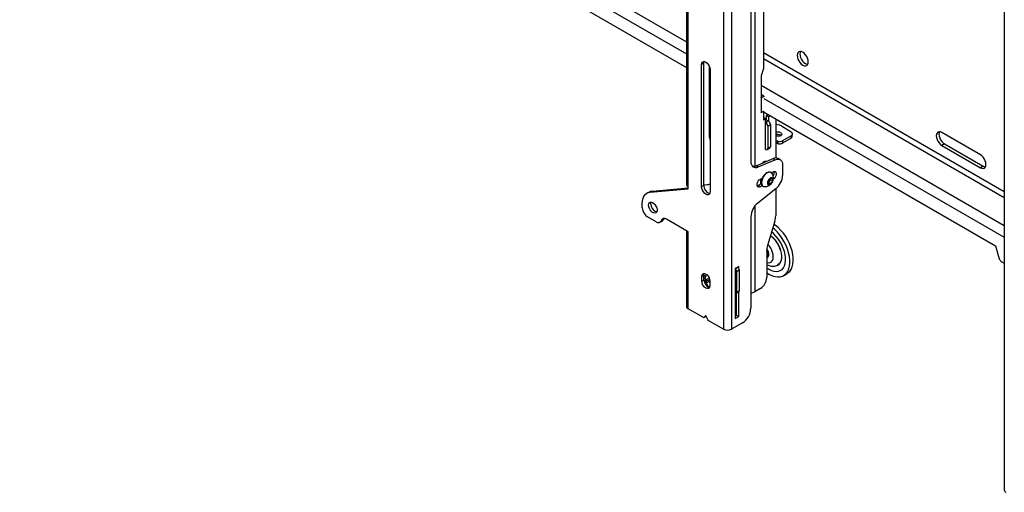
# Model space of a CAD drawing. Extents: x 5 to 292, y 5 to 205.
# Drawn here: x 206 to 233, y 103 to 116 of the extents above; entities that cross this region are included whole.
import ezdxf

# ---------------------------------------------------------------- set-up
doc = ezdxf.new("R2010")
doc.units = 0
doc.layers.get('0').update_dxf_attribs({"linetype": 'CONTINUOUS'})

msp = doc.modelspace()

# ---------------------------------------------------------------- linework, layer by layer
at = {"color": 8, "linetype": 'CONTINUOUS'}
for p, q in [((206.31345, 125.39053), (224.11631, 115.11316)), ((206.38134, 125.03129), (224.11631, 114.7931)), ((225.94274, 120.56522), (225.94274, 111.79582)), ((232.60159, 111.11277), (226.17467, 114.82296)), ((226.17467, 114.66619), (232.60159, 110.95601)), ((224.73217, 114.43757), (224.73694, 114.43482)), ((226.11244, 113.96082), (232.60159, 110.21471)), ((226.18033, 113.60157), (232.60159, 109.89465)), ((225.94274, 110.72809), (225.94274, 108.44106)), ((224.58368, 108.88254), (224.62813, 108.85688)), ((225.41665, 109.05817), (225.48453, 109.09736)), ((224.62141, 107.79876), (224.62533, 107.80102))]:
    msp.add_line(p, q, dxfattribs=at)
at = {"color": 7, "linetype": 'CONTINUOUS'}
for p, q in [((206.37568, 124.67201), (224.11631, 114.43056)), ((225.10552, 124.16444), (225.10552, 107.44168)), ((225.32048, 124.16444), (225.32048, 107.44168)), ((224.11631, 121.52331), (224.11631, 111.29978)), ((224.16083, 111.2532), (224.16083, 121.44363)), ((225.83526, 120.28079), (225.83526, 111.91968)), ((226.17467, 120.23515), (226.17467, 114.40505)), ((232.60159, 119.8734), (232.60159, 103.15064)), ((224.57661, 114.54063), (224.52004, 114.50797)), ((224.52004, 111.24181), (224.52004, 114.50797)), ((224.57661, 111.27446), (224.57661, 114.54063)), ((224.73217, 112.55648), (224.73217, 114.44876)), ((224.74631, 114.37735), (224.74631, 111.11118)), ((226.17467, 114.40505), (226.11244, 114.20582)), ((226.11244, 114.20582), (226.11244, 113.62607)), ((224.73217, 114.07503), (224.74631, 114.06687)), ((226.11447, 113.62071), (226.10881, 113.62398)), ((226.18518, 113.66153), (226.11244, 113.70352)), ((226.11447, 113.62071), (226.18518, 113.66153)), ((226.11447, 113.62071), (226.11447, 113.22877)), ((226.18518, 113.66153), (226.18518, 113.64635)), ((226.11447, 113.22877), (226.10881, 113.23204)), ((226.11244, 113.22597), (226.17467, 113.26189)), ((226.11244, 113.22994), (226.11244, 113.22597)), ((226.11447, 113.22877), (226.18033, 113.26679)), ((226.17325, 113.26271), (226.17467, 113.26189)), ((226.17467, 113.26189), (226.17467, 113.03326)), ((226.17467, 113.24229), (232.36893, 109.66643)), ((226.23043, 113.06545), (226.17467, 113.09764)), ((226.17467, 113.03326), (226.23043, 113.06545)), ((226.23043, 112.24074), (226.23043, 113.06545)), ((226.25165, 113.14301), (226.29915, 113.17043)), ((226.30822, 113.11035), (226.25165, 113.14301)), ((226.25165, 113.0287), (226.25165, 113.14301)), ((226.30822, 113.11035), (226.35572, 113.13778)), ((226.30822, 113.11035), (226.30822, 112.99553)), ((226.49913, 113.05498), (226.49913, 112.01547)), ((226.23043, 113.02461), (226.24339, 113.03209)), ((226.23043, 112.9593), (226.30114, 113.00012)), ((226.24339, 113.03209), (226.24458, 113.03278)), ((226.24458, 113.03278), (226.30114, 113.00012)), ((226.287, 112.86132), (226.35771, 112.90214)), ((226.287, 112.86132), (226.287, 112.27341)), ((226.35771, 112.90214), (226.35771, 112.31423)), ((226.49913, 112.91116), (226.58688, 112.89417)), ((226.65785, 112.86719), (226.91033, 112.70693)), ((226.63189, 112.62114), (226.64261, 112.61299)), ((226.90742, 112.54053), (226.68097, 112.40981)), ((226.91023, 112.60415), (226.68378, 112.47343)), ((226.90742, 112.54053), (226.91023, 112.60415)), ((226.94255, 112.58902), (226.94536, 112.65264)), ((231.96427, 112.09636), (230.9351, 112.69049)), ((226.27043, 112.23678), (226.34114, 112.2776)), ((226.287, 112.27341), (226.35771, 112.31423)), ((226.54279, 112.4626), (226.53998, 112.39898)), ((226.56379, 112.39454), (226.56661, 112.45816)), ((226.68378, 112.47343), (226.68097, 112.40981)), ((231.00581, 112.38836), (230.9351, 112.34754)), ((230.9351, 112.34754), (231.96427, 111.75342)), ((231.00581, 112.38836), (232.03498, 111.79424)), ((225.97506, 111.80669), (226.43085, 111.99964)), ((226.43085, 111.99964), (226.48742, 111.96698)), ((226.6175, 111.96785), (226.56093, 112.00051)), ((226.03163, 111.77404), (225.97506, 111.80669)), ((226.03163, 111.77404), (226.48742, 111.96698)), ((226.22089, 111.91076), (226.21682, 111.93045)), ((226.68379, 111.82134), (226.68379, 111.54911)), ((232.03498, 111.79424), (231.96427, 111.75342)), ((226.08982, 111.44919), (226.13968, 111.47798)), ((226.33786, 111.45678), (226.40042, 111.47119)), ((226.37526, 111.62157), (226.36451, 111.62778)), ((226.38146, 111.61755), (226.42923, 111.64513)), ((226.40042, 111.47119), (226.41542, 111.40643)), ((223.20482, 111.13), (224.16083, 111.21548)), ((224.16083, 111.18788), (224.16083, 111.2532)), ((224.57661, 111.27446), (224.52004, 111.24181)), ((224.57661, 111.30275), (224.66284, 111.30012)), ((226.03325, 111.27935), (226.00636, 111.2687)), ((226.11433, 111.32615), (226.03325, 111.27935)), ((226.08982, 111.24669), (226.03325, 111.27935)), ((226.13968, 111.27548), (226.08982, 111.24669)), ((226.09972, 111.31772), (226.09972, 111.45491)), ((226.09972, 111.3996), (226.10369, 111.39731)), ((226.11354, 111.33025), (226.09972, 111.32494)), ((226.15453, 111.26404), (226.16528, 111.25783)), ((226.2903, 111.37762), (226.33786, 111.45678)), ((226.3053, 111.31286), (226.2903, 111.37762)), ((226.30903, 111.36124), (226.29486, 111.35797)), ((226.36786, 111.32727), (226.3053, 111.31286)), ((226.33281, 111.40082), (226.30903, 111.36124)), ((226.30903, 111.36124), (226.36786, 111.32727)), ((226.35659, 111.4404), (226.33281, 111.40082)), ((226.35204, 111.46004), (226.35659, 111.4404)), ((226.35659, 111.4404), (226.41542, 111.40643)), ((226.41542, 111.40643), (226.36786, 111.32727)), ((223.11698, 111.10288), (223.06041, 111.07022)), ((223.14825, 111.09734), (224.16083, 111.18788)), ((223.14825, 111.09734), (223.20482, 111.13)), ((226.4985, 111.18518), (226.02054, 110.80758)), ((226.49913, 111.18568), (226.49913, 110.46513)), ((222.93612, 110.68641), (222.93612, 110.79552)), ((223.30906, 110.30781), (223.07754, 110.44146)), ((225.83526, 110.44365), (225.83526, 108.00015)), ((223.40905, 110.29791), (223.46562, 110.33056)), ((223.4938, 110.36077), (223.43723, 110.32811)), ((223.4534, 110.35882), (223.43723, 110.32811)), ((223.4534, 110.35882), (223.50997, 110.39148)), ((223.50997, 110.39148), (223.4938, 110.36077)), ((223.50997, 110.39148), (223.51395, 110.39828)), ((224.16083, 110.04472), (223.58157, 110.37912)), ((226.47696, 110.32557), (226.28169, 109.67737)), ((224.11631, 110.04145), (224.11631, 108.04909)), ((224.16083, 109.9794), (224.16083, 110.04472)), ((224.16083, 107.98704), (224.16083, 109.9794)), ((226.44244, 109.99353), (226.39031, 110.03794)), ((226.47509, 110.09977), (226.42263, 110.1452)), ((232.36893, 109.66643), (232.46784, 109.32377)), ((226.25952, 109.53781), (226.25952, 108.8199)), ((226.28531, 109.3685), (226.2886, 109.3704)), ((225.50999, 109.11884), (225.41665, 109.06496)), ((225.47866, 109.10075), (225.48453, 109.09736)), ((225.50999, 109.07286), (225.50999, 109.11884)), ((232.52036, 109.25239), (232.5952, 109.20918)), ((232.5952, 109.20918), (232.60159, 109.20591)), ((224.58368, 108.88611), (224.52711, 108.85345)), ((224.52711, 108.72281), (224.52711, 108.85345)), ((224.58368, 108.75546), (224.58368, 108.88611)), ((225.41665, 109.06496), (225.41665, 107.72583)), ((225.45625, 108.98305), (225.52696, 109.02387)), ((225.45625, 108.98305), (225.45625, 108.4278)), ((225.52696, 109.02387), (225.52696, 108.46862)), ((226.71182, 108.87573), (226.80374, 108.9288)), ((224.58368, 108.75546), (224.52711, 108.72281)), ((224.58368, 108.81624), (224.61428, 108.79857)), ((224.64493, 108.67235), (224.66566, 108.75157)), ((224.71846, 108.7148), (224.64493, 108.67235)), ((224.70295, 108.57252), (224.64493, 108.67235)), ((224.66566, 108.75157), (224.73924, 108.73232)), ((224.73907, 108.59337), (224.70295, 108.57252)), ((224.71846, 108.7148), (224.72409, 108.73629)), ((224.73924, 108.67905), (224.71846, 108.7148)), ((224.73924, 108.73099), (224.73924, 108.60035)), ((224.7337, 108.56447), (224.70295, 108.57252)), ((225.44382, 108.40033), (225.51453, 108.44115)), ((225.45342, 107.81237), (225.45342, 108.40588)), ((225.45625, 108.4278), (225.52696, 108.46862)), ((225.50999, 107.77971), (225.50999, 108.43853)), ((226.08982, 108.52596), (225.94274, 108.44106)), ((224.56904, 107.75139), (224.16083, 107.98704)), ((224.58081, 107.75187), (224.62141, 107.79876)), ((224.63738, 107.78452), (224.64227, 107.79017)), ((224.64494, 107.78517), (224.68555, 107.6914)), ((225.41665, 107.79114), (225.45342, 107.81237)), ((225.50999, 107.77971), (225.45342, 107.81237)), ((224.57904, 107.7504), (224.63561, 107.78305)), ((224.63738, 107.78452), (224.58081, 107.75187)), ((225.10552, 107.44168), (224.69731, 107.67734)), ((225.60898, 107.60823), (225.32048, 107.44168)), ((225.41665, 107.72583), (225.50999, 107.77971))]:
    msp.add_line(p, q, dxfattribs=at)
at = {"color": 7, "linetype": 'CONTINUOUS', "flags": 128}
for points in [[(227.36968, 114.57729), (227.36462, 114.62459), (227.34979, 114.67451), (227.32619, 114.72365), (227.29543, 114.76865), (227.25962, 114.80646), (227.22119, 114.83449), (227.18276, 114.85083), (227.14694, 114.85438), (227.11619, 114.84488), (227.09259, 114.82299), (227.07776, 114.7902), (227.0727, 114.74874), (227.07776, 114.70143), (227.09259, 114.65151), (227.11619, 114.60238), (227.14694, 114.55737), (227.18276, 114.51957), (227.22119, 114.49154), (227.25962, 114.4752), (227.29543, 114.47165), (227.32619, 114.48115), (227.34979, 114.50304), (227.36462, 114.53583), (227.36968, 114.57729)], [(227.15768, 114.85468), (227.14847, 114.83102), (227.14341, 114.78956), (227.14847, 114.74226), (227.1633, 114.69234), (227.1869, 114.6432), (227.21765, 114.59819), (227.25347, 114.56039), (227.2919, 114.53236), (227.33033, 114.51602), (227.3554, 114.51217)], [(224.52004, 114.50797), (224.52558, 114.54515), (224.54165, 114.57229), (224.56668, 114.58674), (224.59822, 114.58709), (224.63318, 114.5733), (224.66814, 114.54673), (224.69968, 114.50996), (224.72471, 114.46661), (224.74078, 114.42091), (224.74631, 114.37735)], [(224.57661, 114.54063), (224.58215, 114.5778), (224.58663, 114.58861)], [(224.73217, 112.55648), (224.73582, 112.51186), (224.74631, 112.47371)], [(226.6347, 112.68476), (226.65418, 112.66653), (226.661, 112.64547), (226.65414, 112.62481), (226.63462, 112.60768), (226.60543, 112.59669), (226.571, 112.59352), (226.53659, 112.59864), (226.50742, 112.61129), (226.49913, 112.61731)], [(230.9351, 112.69049), (230.89667, 112.70683), (230.86086, 112.71038), (230.8301, 112.70088), (230.8065, 112.67899), (230.79167, 112.6462), (230.78661, 112.60474), (230.79167, 112.55744), (230.8065, 112.50752), (230.8301, 112.45838), (230.86086, 112.41338), (230.89667, 112.37557), (230.9351, 112.34754)], [(230.8716, 112.71068), (230.86238, 112.68702), (230.85732, 112.64556), (230.86238, 112.59826), (230.87721, 112.54834), (230.90081, 112.4992), (230.93157, 112.4542), (230.96738, 112.41639), (231.00581, 112.38836)], [(231.96427, 111.75342), (232.0027, 111.73707), (232.03852, 111.73353), (232.06927, 111.74302), (232.09287, 111.76491), (232.1077, 111.79771), (232.11276, 111.83917), (232.1077, 111.88647), (232.09287, 111.93639), (232.06927, 111.98552), (232.03852, 112.03053), (232.0027, 112.06833), (231.96427, 112.09636)], [(225.83526, 111.91968), (225.83891, 111.87506), (225.84973, 111.83609), (225.86738, 111.80403), (225.89129, 111.7799), (225.92068, 111.76449), (225.95462, 111.7583), (225.992, 111.76151), (226.03163, 111.77404)], [(226.14227, 111.87748), (226.14426, 111.88), (226.17334, 111.909), (226.20428, 111.92686), (226.23336, 111.93143), (226.25363, 111.92462)], [(226.48742, 111.96698), (226.52704, 111.97951), (226.56442, 111.98272), (226.59836, 111.97653), (226.62776, 111.96112), (226.65167, 111.93699), (226.66932, 111.90493), (226.68014, 111.86596), (226.68379, 111.82134)], [(232.03498, 111.79424), (232.07341, 111.77789), (232.09849, 111.77405)], [(226.36451, 111.62778), (226.3376, 111.63684), (226.30225, 111.6348), (226.26399, 111.61988), (226.22542, 111.59311), (226.18918, 111.55631), (226.15773, 111.51199), (226.13322, 111.46316), (226.11731, 111.41315), (226.1111, 111.36538), (226.115, 111.3231)], [(226.40047, 111.59731), (226.37838, 111.61966), (226.34835, 111.63063), (226.313, 111.62859), (226.27474, 111.61368), (226.23617, 111.58691), (226.19993, 111.55011), (226.16848, 111.50578), (226.14396, 111.45695), (226.12806, 111.40695), (226.12185, 111.35918), (226.12575, 111.31689)], [(226.2806, 111.33062), (226.29164, 111.30818), (226.31095, 111.29706), (226.33591, 111.29877), (226.36317, 111.31307), (226.38904, 111.33804), (226.41001, 111.3703), (226.42328, 111.40549), (226.42703, 111.43886), (226.42076, 111.46591), (226.40532, 111.48298), (226.3828, 111.48777), (226.35624, 111.47962), (226.32922, 111.45965), (226.30539, 111.43054), (226.28797, 111.39623), (226.27932, 111.36136), (226.2806, 111.33062)], [(226.42923, 111.64513), (226.45922, 111.65634), (226.48559, 111.65398), (226.50516, 111.63834), (226.51558, 111.61131), (226.51558, 111.57614), (226.50516, 111.53709), (226.48559, 111.49885), (226.45922, 111.46605), (226.4357, 111.44664)], [(224.74631, 111.11118), (224.74078, 111.07401), (224.72471, 111.04686), (224.69968, 111.03241), (224.66814, 111.03206), (224.63318, 111.04585), (224.59822, 111.07242), (224.56668, 111.10919), (224.54165, 111.15254), (224.52558, 111.19824), (224.52004, 111.24181)], [(226.08982, 111.24669), (226.05983, 111.23548), (226.03346, 111.23784), (226.01388, 111.25348), (226.00347, 111.28051), (226.00347, 111.31567), (226.01388, 111.35473), (226.03346, 111.39297), (226.05983, 111.42577), (226.08982, 111.44919)], [(226.09972, 111.39993), (226.10191, 111.3984), (226.11357, 111.39323)], [(222.93612, 110.79552), (222.93975, 110.85737), (222.95058, 110.91397), (222.96842, 110.96436), (222.99296, 111.00767), (223.02379, 111.04315), (223.06038, 111.07021), (223.10211, 111.08838), (223.14825, 111.09734)], [(223.20482, 111.13), (223.15868, 111.12103), (223.11698, 111.10288)], [(223.10583, 110.75175), (223.11085, 110.78736), (223.12549, 110.814), (223.14842, 110.8293), (223.17763, 110.83191), (223.21051, 110.8216), (223.24414, 110.79927), (223.27553, 110.76692), (223.3019, 110.72742), (223.3209, 110.68428), (223.33084, 110.64133), (223.33084, 110.60238), (223.3209, 110.57091), (223.3019, 110.5497), (223.27553, 110.54064), (223.24414, 110.54453), (223.21051, 110.56104), (223.17763, 110.58868), (223.14842, 110.62502), (223.12549, 110.66681), (223.11085, 110.71034), (223.10583, 110.75175)], [(223.16239, 110.78441), (223.16742, 110.82001), (223.17242, 110.83239)], [(226.56701, 110.15284), (226.49337, 110.2149), (226.45249, 110.24432)], [(226.80374, 108.9288), (226.82636, 108.94342), (226.87271, 108.98558), (226.9107, 109.03908), (226.93964, 109.10299), (226.95901, 109.17615), (226.96848, 109.25725), (226.96787, 109.34487), (226.9572, 109.43742), (226.93665, 109.53325), (226.90659, 109.63067), (226.86755, 109.72792), (226.82024, 109.82328), (226.7655, 109.91503), (226.70431, 110.00156), (226.63775, 110.0813), (226.56701, 110.15284)], [(226.25952, 108.94834), (226.25976, 108.94818), (226.3353, 108.90236), (226.41043, 108.86842), (226.48379, 108.84698), (226.55409, 108.83842), (226.62006, 108.84288), (226.68054, 108.8603), (226.73443, 108.89035), (226.78079, 108.93251), (226.81877, 108.98602), (226.84771, 109.04992), (226.86709, 109.12308), (226.87656, 109.20419), (226.87595, 109.2918), (226.86527, 109.38435), (226.84472, 109.48019), (226.81466, 109.5776), (226.77563, 109.67485), (226.72832, 109.77021), (226.67358, 109.86197), (226.61238, 109.94849), (226.54582, 110.02823), (226.47509, 110.09977)], [(226.25952, 109.07969), (226.31477, 109.0443), (226.38219, 109.01173), (226.44803, 108.99159), (226.51083, 108.98434), (226.56919, 108.99014), (226.6218, 109.00886), (226.66748, 109.04009), (226.70522, 109.08312), (226.73417, 109.13699), (226.75369, 109.20051), (226.76334, 109.27224), (226.7629, 109.3506), (226.75239, 109.43382), (226.73204, 109.52006), (226.7023, 109.60738), (226.66383, 109.69383), (226.61751, 109.77749), (226.56436, 109.85647), (226.50556, 109.92903), (226.44244, 109.99353)], [(226.25836, 109.35295), (226.27825, 109.37291), (226.28923, 109.4034), (226.29033, 109.44169), (226.28143, 109.48439), (226.26335, 109.5277), (226.25952, 109.53474)], [(226.27046, 109.36264), (226.28571, 109.36874), (226.3056, 109.3887), (226.31658, 109.41919), (226.31768, 109.45748), (226.30879, 109.50018), (226.2907, 109.54349), (226.26503, 109.58356), (226.2625, 109.58679)], [(226.52448, 109.14291), (226.55287, 109.15383), (226.59252, 109.18165), (226.62394, 109.22139), (226.64619, 109.27186), (226.65857, 109.33152), (226.66072, 109.39855), (226.65257, 109.47092), (226.63437, 109.54644)], [(226.62893, 109.54504), (226.64698, 109.47015), (226.65507, 109.39838), (226.65293, 109.33191), (226.64065, 109.27275), (226.6186, 109.2227), (226.58744, 109.18329), (226.55837, 109.16127)], [(224.52711, 108.85345), (224.5323, 108.8883), (224.54737, 108.91375), (224.57083, 108.9273), (224.6004, 108.92763), (224.63318, 108.9147), (224.66595, 108.88979), (224.69552, 108.85532), (224.71899, 108.81468), (224.73405, 108.77184), (224.73924, 108.73099)], [(224.58368, 108.88611), (224.58887, 108.92096), (224.592, 108.92887)], [(224.73924, 108.60035), (224.73405, 108.56549), (224.71899, 108.54005), (224.69552, 108.5265), (224.66595, 108.52617), (224.63318, 108.53909), (224.6004, 108.56401), (224.57083, 108.59848), (224.54737, 108.63912), (224.5323, 108.68196), (224.52711, 108.72281)], [(224.737, 108.75733), (224.73544, 108.75846), (224.70289, 108.77551), (224.67259, 108.77915), (224.64783, 108.76898), (224.63129, 108.74611), (224.62476, 108.71301), (224.62895, 108.67327), (224.64341, 108.6312), (224.66657, 108.59135), (224.67271, 108.58317)], [(225.41665, 108.35405), (225.44052, 108.35972), (225.45342, 108.36493)], [(224.64494, 107.78517), (224.64268, 107.78951), (224.63985, 107.79345), (224.63662, 107.79676), (224.63318, 107.79924), (224.62974, 107.80073), (224.6265, 107.80116), (224.62367, 107.80048), (224.62141, 107.79876)], [(224.63561, 107.78305), (224.63633, 107.78353), (224.63738, 107.78452)]]:
    msp.add_lwpolyline(points, dxfattribs=at)
at = {"color": 8, "linetype": 'CONTINUOUS', "flags": 128}
msp.add_lwpolyline([(226.25952, 109.22499), (226.26185, 109.22428), (226.30788, 109.21686), (226.34927, 109.2231), (226.38408, 109.2427), (226.41069, 109.27476), (226.42785, 109.31776), (226.43476, 109.36971), (226.43109, 109.42817), (226.41702, 109.49041)], dxfattribs=at)
at = {"color": 7, "linetype": 'CONTINUOUS'}
for centre, radius, start, end in [((226.1847, 113.02498), 0.05912, 6.90586, 39.321262), ((226.16418, 112.85573), 0.12294, 2.605478, 57.394522), ((226.2349, 112.89655), 0.12294, 2.605478, 57.394522), ((226.55023, 112.69094), 0.2065, 58.591963, 79.778309), ((226.56849, 112.57716), 0.12634, 58.39396, 123.294263), ((226.56545, 112.51227), 0.12754, 58.605159, 121.327952), ((226.88121, 112.59649), 0.06179, 295.090363, 353.063543), ((226.88834, 112.65556), 0.05588, 293.062576, 66.82055), ((226.25252, 112.26782), 0.03494, 230.796715, 9.214037), ((226.31966, 112.30939), 0.03836, 304.056351, 7.25583), ((226.50893, 112.26858), 0.19695, 80.100619, 92.851468), ((226.50612, 112.20492), 0.19699, 80.101557, 92.031525), ((226.34943, 111.31278), 1.10279, 78.791229, 80.049869), ((226.35224, 111.3764), 1.10279, 78.791229, 80.049869), ((226.60112, 112.56534), 0.17484, 257.672896, 297.175257), ((226.60393, 112.62896), 0.17484, 257.672896, 297.175257), ((226.49674, 111.87252), 0.14318, 63.366264, 117.400776), ((225.90576, 111.95237), 0.16132, 259.291332, 295.4417), ((226.21145, 111.47366), 0.22588, 266.81529, 33.190086), ((226.30913, 111.62282), 0.15063, 323.085897, 12.634819), ((226.18376, 111.57455), 0.50067, 308.950158, 357.087346), ((224.79429, 111.27302), 0.21769, 179.620467, 254.546947), ((224.66349, 111.4871), 0.18698, 269.802937, 296.294123), ((226.18064, 111.43968), 0.08042, 168.154118, 213.81925), ((226.19683, 111.43738), 0.09031, 165.112493, 204.509462), ((226.19876, 111.3364), 0.08481, 189.024768, 238.568856), ((226.20445, 111.32733), 0.07939, 187.555007, 265.990886), ((226.23418, 111.45726), 0.11364, 301.887504, 330.220283), ((226.2385, 111.46142), 0.11211, 327.273952, 359.124864), ((223.24316, 110.70038), 0.30736, 182.605478, 237.394522), ((223.38183, 110.78429), 0.21944, 179.970081, 254.197333), ((226.33529, 110.41821), 0.50067, 128.950158, 177.087346), ((226.01037, 110.47123), 0.4888, 342.662495, 359.284471), ((223.36437, 110.37337), 0.08577, 229.845367, 328.153858), ((223.52626, 110.31357), 0.08577, 49.845367, 148.153858), ((223.42851, 110.39344), 0.07301, 300.550778, 333.415824), ((224.18399, 110.04146), 0.06624, 157.598143, 249.53586), ((225.89817, 109.32828), 0.76223, 16.521018, 52.768066), ((225.9116, 109.33756), 0.75234, 16.119158, 53.313858), ((226.74829, 109.53171), 0.4888, 162.662495, 179.284471), ((226.13862, 109.43495), 0.14488, 326.565392, 33.434608), ((232.58809, 109.35724), 0.12482, 195.551853, 237.137991), ((224.90982, 108.7592), 0.29815, 150.935599, 214.580816), ((225.36341, 108.97861), 0.09294, 2.739253, 55.053133), ((225.43485, 109.01968), 0.09221, 2.605478, 57.394522), ((224.7892, 108.75468), 0.20553, 179.780616, 253.525223), ((224.85931, 108.7377), 0.13281, 180.882287, 205.302778), ((225.89107, 108.83667), 0.36883, 302.605478, 357.394522), ((225.43082, 108.42336), 0.02581, 236.709635, 9.916677), ((225.49842, 108.46499), 0.02877, 304.056351, 7.25583), ((225.83964, 108.63463), 0.21932, 268.855903, 298.040239), ((224.19238, 108.05667), 0.07645, 185.694799, 245.625342), ((225.34399, 108.0225), 0.49178, 302.605478, 357.394522), ((224.57465, 107.75845), 0.00902, 231.564255, 313.09965), ((224.71362, 107.70293), 0.03035, 202.329794, 237.502675), ((225.213, 107.64912), 0.23363, 242.609672, 297.390328), ((232.67766, 103.15823), 0.07645, 185.694799, 245.625342)]:
    msp.add_arc(centre, radius, start, end, dxfattribs=at)
at = {"color": 8, "linetype": 'CONTINUOUS'}
msp.add_arc((225.90423, 109.33313), 0.53637, 17.050564, 43.979605, dxfattribs=at)
at = {"color": 7, "linetype": 'CONTINUOUS'}
for points, knots in [([(224.11816, 111.29985), (224.11828, 111.2944), (224.11858, 111.2812), (224.13585, 111.26472), (224.15402, 111.25635), (224.16083, 111.2532)], [0, 0, 0, 0, 0.304880963, 0.73934334, 1, 1, 1, 1]), ([(226.25952, 109.16657), (226.26114, 109.16558), (226.28168, 109.15297), (226.32326, 109.13862), (226.38246, 109.12489), (226.44067, 109.12325), (226.49741, 109.13373), (226.53775, 109.14732), (226.55647, 109.16079), (226.55886, 109.16251)], [0, 0, 0, 0, 0.01733348, 0.22069644, 0.41448853, 0.59926531, 0.77789599, 0.97167207, 1, 1, 1, 1])]:
    msp.add_open_spline(points, degree=3, knots=knots, dxfattribs=at)

doc.saveas('drawing.dxf')
